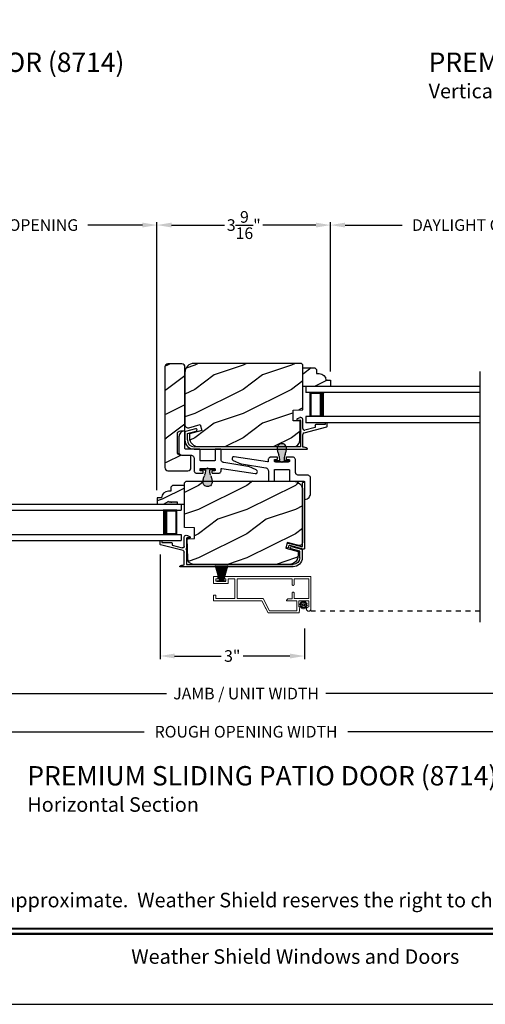
# Model space of a CAD drawing. Extents: x 0 to 68, y 0 to 44.
# Drawn here: x 11.3 to 20.9, y 0 to 20.3 of the extents above; entities that cross this region are included whole.
import ezdxf
from ezdxf.enums import TextEntityAlignment as Align

# ---------------------------------------------------------------- set-up
doc = ezdxf.new("R2010")
doc.units = 0
doc.header["$LTSCALE"] = 2
doc.header["$MEASUREMENT"] = 0
doc.header["$PDMODE"] = 3
doc.linetypes.add('HIDDEN', pattern=[0.075, 0.05, -0.025])
doc.layers.get('0').update_dxf_attribs({"linetype": 'CONTINUOUS'})
doc.layers.get('DEFPOINTS').update_dxf_attribs({"color": 3, "linetype": 'CONTINUOUS'})
doc.layers.add('Dim', color=7, linetype='CONTINUOUS')
doc.styles.add('Arial', font='arial.ttf')
doc.styles.get("Standard").update_dxf_attribs({"font": 'arial.ttf'})
doc.dimstyles.get("Standard").update_dxf_attribs({"dimtxt": 0.24, "dimasz": 0.3, "dimexe": 0.0625, "dimexo": 0.18, "dimgap": 0.09, "dimtad": 0, "dimdec": 4, "dimzin": 0, "dimdsep": 46, "dimlunit": 4, "dimtxsty": 'STANDARD', "dimcen": 0, "dimadec": 5, "dimazin": 0, "dimtfac": 1, "dimtdec": 4, "dimtofl": 0, "dimtmove": 0, "dimatfit": 3, "dimfxl": 1, "dimtolj": 1, "dimtzin": 0, "dimarcsym": 0})

# ---------------------------------------------------------------- blocks, each defined once
blk = doc.blocks.new('A$C01612702')
for p, q in [((-1.268, 0.479), (-1.27, 0.465)), ((-1.27, 0.465), (-1.266, 0.451)), ((-1.262, 0.492), (-1.268, 0.479)), ((-1.266, 0.451), (-1.258, 0.439)), ((-1.251, 0.501), (-1.262, 0.492)), ((-1.258, 0.439), (-1.246, 0.431)), ((-1.238, 0.507), (-1.251, 0.501)), ((-1.246, 0.431), (-1.09, 0.362)), ((-1.224, 0.507), (-1.238, 0.507)), ((-0.537, 0.398), (-1.224, 0.507)), ((-0.521, 0.409), (-0.522, 0.407)), ((-0.517, 0.464), (-0.521, 0.454)), ((-0.521, 0.454), (-0.521, 0.409)), ((-0.512, 0.473), (-0.517, 0.464)), ((-0.506, 0.48), (-0.512, 0.473)), ((-0.498, 0.487), (-0.506, 0.48)), ((-0.49, 0.493), (-0.498, 0.487)), ((-0.48, 0.497), (-0.49, 0.493)), ((-0.47, 0.499), (-0.48, 0.497)), ((-0.46, 0.5), (-0.47, 0.499)), ((-0.345, 0.5), (-0.46, 0.5)), ((-0.395, 0.438), (-0.394, 0.441)), ((-0.395, 0.435), (-0.395, 0.438)), ((-0.395, 0.415), (-0.395, 0.435)), ((-0.395, 0.412), (-0.395, 0.415)), ((-0.394, 0.409), (-0.395, 0.412)), ((-0.394, 0.441), (-0.392, 0.443)), ((-0.392, 0.407), (-0.394, 0.409)), ((-0.392, 0.443), (-0.391, 0.446)), ((-0.391, 0.446), (-0.388, 0.447)), ((-0.388, 0.447), (-0.386, 0.449)), ((-0.386, 0.449), (-0.383, 0.45)), ((-0.383, 0.45), (-0.38, 0.45)), ((-0.38, 0.45), (-0.345, 0.45)), ((-0.342, 0.5), (-0.345, 0.5)), ((-0.345, 0.45), (-0.342, 0.45)), ((-0.339, 0.499), (-0.342, 0.5)), ((-0.342, 0.45), (-0.339, 0.451)), ((-0.337, 0.497), (-0.339, 0.499)), ((-0.339, 0.451), (-0.337, 0.453)), ((-0.334, 0.496), (-0.337, 0.497)), ((-0.337, 0.453), (-0.334, 0.454)), ((-0.333, 0.493), (-0.334, 0.496)), ((-0.334, 0.454), (-0.333, 0.457)), ((-0.331, 0.491), (-0.333, 0.493)), ((-0.333, 0.457), (-0.331, 0.459)), ((-0.33, 0.488), (-0.331, 0.491)), ((-0.331, 0.459), (-0.33, 0.462)), ((-0.33, 0.485), (-0.33, 0.488)), ((-0.33, 0.465), (-0.33, 0.485)), ((-0.33, 0.462), (-0.33, 0.465)), ((-0.149, 0.491), (-0.15, 0.488)), ((-0.15, 0.488), (-0.15, 0.485)), ((-0.15, 0.485), (-0.15, 0.465)), ((-0.15, 0.465), (-0.15, 0.462)), ((-0.15, 0.462), (-0.149, 0.459)), ((-0.147, 0.493), (-0.149, 0.491)), ((-0.149, 0.459), (-0.147, 0.457)), ((-0.146, 0.496), (-0.147, 0.493)), ((-0.147, 0.457), (-0.146, 0.454)), ((-0.143, 0.497), (-0.146, 0.496)), ((-0.146, 0.454), (-0.143, 0.453)), ((-0.141, 0.499), (-0.143, 0.497)), ((-0.143, 0.453), (-0.141, 0.451)), ((-0.138, 0.5), (-0.141, 0.499)), ((-0.141, 0.451), (-0.138, 0.45)), ((-0.135, 0.5), (-0.138, 0.5)), ((-0.138, 0.45), (-0.135, 0.45)), ((-0.023, 0.5), (-0.135, 0.5)), ((-0.135, 0.45), (-0.1, 0.45)), ((-0.1, 0.45), (-0.097, 0.45)), ((-0.097, 0.45), (-0.094, 0.449)), ((-0.094, 0.449), (-0.092, 0.447)), ((-0.092, 0.447), (-0.089, 0.446)), ((-0.089, 0.446), (-0.088, 0.443)), ((-0.088, 0.443), (-0.086, 0.441)), ((-0.086, 0.409), (-0.088, 0.407)), ((-0.086, 0.441), (-0.085, 0.438)), ((-0.085, 0.412), (-0.086, 0.409)), ((-0.085, 0.438), (-0.085, 0.435)), ((-0.085, 0.435), (-0.085, 0.415)), ((-0.085, 0.415), (-0.085, 0.412)), ((-0.01, 0.499), (-0.023, 0.5)), ((0.001, 0.495), (-0.01, 0.499)), ((0.012, 0.489), (0.001, 0.495)), ((0.022, 0.482), (0.012, 0.489)), ((0.029, 0.472), (0.022, 0.482)), ((0.035, 0.461), (0.029, 0.472)), ((0.039, 0.45), (0.035, 0.461)), ((0.04, 0.437), (0.039, 0.45)), ((0.04, 0.187), (0.04, 0.437)), ((-1.09, 0.362), (-1.088, 0.361)), ((-1.088, 0.361), (-1.086, 0.36)), ((-1.086, 0.36), (-1.084, 0.359)), ((-1.084, 0.359), (-1.082, 0.359)), ((-1.082, 0.359), (-1.08, 0.358)), ((-1.08, 0.358), (-1.078, 0.358)), ((-1.078, 0.358), (-1.076, 0.357)), ((-1.076, 0.357), (-1.074, 0.357)), ((-1.074, 0.357), (-0.573, 0.277)), ((-0.573, 0.277), (-0.562, 0.275)), ((-0.562, 0.275), (-0.552, 0.27)), ((-0.552, 0.27), (-0.543, 0.264)), ((-0.543, 0.264), (-0.535, 0.256)), ((-0.535, 0.398), (-0.537, 0.398)), ((-0.532, 0.399), (-0.535, 0.398)), ((-0.535, 0.256), (-0.529, 0.247)), ((-0.529, 0.399), (-0.532, 0.399)), ((-0.527, 0.401), (-0.529, 0.399)), ((-0.529, 0.247), (-0.524, 0.237)), ((-0.525, 0.402), (-0.527, 0.401)), ((-0.523, 0.404), (-0.525, 0.402)), ((-0.524, 0.237), (-0.521, 0.227)), ((-0.522, 0.407), (-0.523, 0.404)), ((-0.521, 0.227), (-0.52, 0.216)), ((-0.52, 0.216), (-0.52, 0.015)), ((-0.395, 0.232), (-0.394, 0.235)), ((-0.395, 0.229), (-0.395, 0.232)), ((-0.395, 0.015), (-0.395, 0.229)), ((-0.394, 0.235), (-0.392, 0.237)), ((-0.391, 0.404), (-0.392, 0.407)), ((-0.392, 0.237), (-0.391, 0.239)), ((-0.388, 0.403), (-0.391, 0.404)), ((-0.391, 0.239), (-0.388, 0.241)), ((-0.386, 0.401), (-0.388, 0.403)), ((-0.388, 0.241), (-0.386, 0.243)), ((-0.383, 0.4), (-0.386, 0.401)), ((-0.386, 0.243), (-0.383, 0.244)), ((-0.38, 0.4), (-0.383, 0.4)), ((-0.383, 0.244), (-0.38, 0.244)), ((-0.255, 0.4), (-0.38, 0.4)), ((-0.38, 0.244), (-0.1, 0.244)), ((-0.24, 0.385), (-0.255, 0.4)), ((-0.225, 0.4), (-0.24, 0.385)), ((-0.1, 0.4), (-0.225, 0.4)), ((-0.097, 0.4), (-0.1, 0.4)), ((-0.1, 0.244), (-0.097, 0.244)), ((-0.094, 0.401), (-0.097, 0.4)), ((-0.097, 0.244), (-0.094, 0.243)), ((-0.092, 0.403), (-0.094, 0.401)), ((-0.094, 0.243), (-0.092, 0.241)), ((-0.089, 0.404), (-0.092, 0.403)), ((-0.092, 0.241), (-0.089, 0.239)), ((-0.088, 0.407), (-0.089, 0.404)), ((-0.089, 0.239), (-0.088, 0.237)), ((-0.088, 0.237), (-0.086, 0.235)), ((-0.086, 0.235), (-0.085, 0.232)), ((-0.085, 0.232), (-0.085, 0.229)), ((-0.085, 0.229), (-0.085, 0.015)), ((-0.52, 0.015), (-0.52, 0.012)), ((-0.52, 0.012), (-0.519, 0.009)), ((-0.519, 0.009), (-0.517, 0.007)), ((-0.517, 0.007), (-0.516, 0.004)), ((-0.516, 0.004), (-0.513, 0.003)), ((-0.513, 0.003), (-0.511, 0.001)), ((-0.511, 0.001), (-0.508, 0)), ((-0.508, 0), (-0.505, 0)), ((-0.505, 0), (-0.41, 0)), ((-0.07, 0), (0.212, 0)), ((0.041, 0.175), (0.04, 0.187)), ((0.045, 0.164), (0.041, 0.175)), ((0.051, 0.153), (0.045, 0.164)), ((0.058, 0.143), (0.051, 0.153)), ((0.068, 0.136), (0.058, 0.143)), ((0.079, 0.13), (0.068, 0.136)), ((0.09, 0.126), (0.079, 0.13)), ((0.102, 0.125), (0.09, 0.126)), ((0.29, 0.125), (0.102, 0.125)), ((0.212, 0), (0.215, 0)), ((0.302, 0.124), (0.29, 0.125)), ((0.314, 0.12), (0.302, 0.124)), ((0.325, 0.114), (0.314, 0.12)), ((0.334, 0.107), (0.325, 0.114)), ((0.342, 0.097), (0.334, 0.107)), ((0.348, 0.086), (0.342, 0.097)), ((0.351, 0.075), (0.348, 0.086)), ((0.352, 0.062), (0.351, 0.075)), ((0.352, -0.251), (0.352, 0.062)), ((0.215, 0), (0.218, -0.001)), ((0.218, -0.001), (0.221, -0.003)), ((0.221, -0.003), (0.223, -0.004)), ((0.223, -0.004), (0.225, -0.007)), ((0.225, -0.007), (0.226, -0.009)), ((0.226, -0.009), (0.227, -0.012)), ((0.227, -0.012), (0.227, -0.015)), ((0.227, -0.015), (0.227, -0.36)), ((0.227, -0.36), (0.228, -0.363)), ((0.228, -0.363), (0.229, -0.366)), ((0.229, -0.366), (0.23, -0.368)), ((0.23, -0.368), (0.232, -0.371)), ((0.232, -0.371), (0.234, -0.372)), ((0.234, -0.372), (0.237, -0.374)), ((0.237, -0.374), (0.24, -0.375)), ((0.24, -0.375), (0.242, -0.375)), ((0.242, -0.375), (0.265, -0.37)), ((0.265, -0.37), (0.286, -0.362)), ((0.286, -0.362), (0.305, -0.349)), ((0.305, -0.349), (0.321, -0.334)), ((0.321, -0.334), (0.334, -0.316)), ((0.334, -0.316), (0.344, -0.295)), ((0.344, -0.295), (0.35, -0.273)), ((0.35, -0.273), (0.352, -0.251))]:
    blk.add_line(p, q)
for centre, start, end in [((-0.41, 0.015), 269.9979, 0.0032), ((-0.07, 0.015), 179.9968, 270.0021)]:
    blk.add_arc(centre, 0.015, start, end)
blk = doc.blocks.new('A$C28EA0EDE')
at = {"color": 7, "linetype": 'Continuous'}
for p, q in [((0.317, 1.223), (0.318, 1.231)), ((0.317, -0.069), (0.317, 1.223)), ((0.318, 1.231), (0.323, 1.237)), ((0.323, 1.237), (0.329, 1.242)), ((0.329, 1.242), (0.337, 1.243)), ((0.337, 1.243), (0.344, 1.242)), ((0.344, 1.242), (0.351, 1.237)), ((0.351, 1.237), (0.355, 1.231)), ((0.355, 1.231), (0.357, 1.223)), ((0.357, 1.223), (0.357, -0.121)), ((-0.017, -0.091), (0, -0.031)), ((-0.017, -0.099), (-0.017, -0.091)), ((-0.015, -0.106), (-0.017, -0.099)), ((-0.009, -0.112), (-0.015, -0.106)), ((-0.002, -0.116), (-0.009, -0.112)), ((0.005, -0.116), (-0.002, -0.116)), ((0, -0.031), (0.001, -0.027)), ((0.001, -0.027), (0.003, -0.024)), ((0.003, -0.024), (0.006, -0.021)), ((0.013, -0.114), (0.005, -0.116)), ((0.006, -0.021), (0.009, -0.019)), ((0.009, -0.019), (0.012, -0.017)), ((0.012, -0.017), (0.016, -0.016)), ((0.019, -0.109), (0.013, -0.114)), ((0.016, -0.016), (0.02, -0.016)), ((0.022, -0.102), (0.019, -0.109)), ((0.02, -0.016), (0.024, -0.017)), ((0.028, -0.08), (0.022, -0.102)), ((0.024, -0.017), (0.291, -0.088)), ((0.029, -0.076), (0.028, -0.08)), ((0.031, -0.073), (0.029, -0.076)), ((0.034, -0.07), (0.031, -0.073)), ((0.037, -0.068), (0.034, -0.07)), ((0.041, -0.066), (0.037, -0.068)), ((0.045, -0.065), (0.041, -0.066)), ((0.049, -0.065), (0.045, -0.065)), ((0.052, -0.066), (0.049, -0.065)), ((0.331, -0.141), (0.052, -0.066)), ((0.291, -0.088), (0.296, -0.089)), ((0.296, -0.089), (0.301, -0.089)), ((0.301, -0.089), (0.305, -0.087)), ((0.305, -0.087), (0.309, -0.085)), ((0.309, -0.085), (0.312, -0.082)), ((0.312, -0.082), (0.315, -0.078)), ((0.315, -0.078), (0.316, -0.074)), ((0.316, -0.074), (0.317, -0.069)), ((0.336, -0.141), (0.331, -0.141)), ((0.341, -0.141), (0.336, -0.141)), ((0.345, -0.139), (0.341, -0.141)), ((0.349, -0.137), (0.345, -0.139)), ((0.352, -0.134), (0.349, -0.137)), ((0.355, -0.13), (0.352, -0.134)), ((0.356, -0.126), (0.355, -0.13)), ((0.357, -0.121), (0.356, -0.126))]:
    blk.add_line(p, q, dxfattribs=at)
blk = doc.blocks.new('A$C2308494B')
for p, q in [((2.373, 0.649), (2.318, 0.622)), ((0.219, 0.419), (0.012, 0.364)), ((2.323, 0.6), (2.378, 0.6)), ((2.388, 0.59), (2.388, 0.376)), ((2.438, 0.422), (2.438, 0.609)), ((2.461, 0.335), (2.93, 0.457)), ((2.688, 0.446), (2.478, 0.391)), ((2.688, 0.485), (2.688, 0.446)), ((2.898, 0.505), (2.707, 0.505)), ((2.898, 0.535), (2.898, 0.505)), ((2.928, 0.545), (2.907, 0.545)), ((2.937, 0.467), (2.937, 0.535)), ((0, 0.348), (0, 0.188)), ((0.05, 0.322), (0.231, 0.371)), ((0.05, 0.188), (0.05, 0.322)), ((2.388, 0.356), (2.388, 0.05)), ((2.438, 0.04), (2.438, 0.304)), ((2.388, 0.05), (0.188, 0.05)), ((0.188, 0), (2.523, 0))]:
    blk.add_line(p, q)
for centre, radius, start, end in [((2.323, 0.612), 0.012, 115.8934, 269.9987), ((2.393, 0.609), 0.045, 0.0002, 115.8941), ((0.225, 0.395), 0.025, 284.9882, 104.9867), ((2.378, 0.59), 0.01, 359.9982, 90.0018), ((2.469, 0.422), 0.032, 179.9995, 284.6136), ((2.707, 0.485), 0.02, 90.0001, 180.0024), ((2.907, 0.535), 0.01, 89.9953, 180.003), ((2.928, 0.535), 0.01, 359.997, 89.998), ((2.922, 0.471), 0.016, 299.8418, 344.7756), ((0.016, 0.348), 0.016, 105.0002, 179.9878), ((2.388, 0.366), 0.01, 269.9992, 90.0008), ((2.469, 0.304), 0.032, 104.6104, 180.0007), ((0.188, 0.188), 0.188, 179.9999, 270.0003), ((0.188, 0.188), 0.138, 180.001, 269.9995), ((2.429, -0.166), 0.206, 61.5118, 87.6518), ((2.523, 0.008), 0.008, 269.9966, 61.5167)]:
    blk.add_arc(centre, radius, start, end)
blk = doc.blocks.new('*D65')
at = {"layer": 'DEFPOINTS', "color": 0, "transparency": 16777216}
for p in [(14.206, 9.471), (17.191, 7.94), (17.191, 7.195)]:
    blk.add_point(p, dxfattribs=at)
at = {"layer": 'Dim', "color": 0, "lineweight": -2, "transparency": 16777216}
for p, q in [((14.206, 9.291), (14.206, 7.133)), ((17.191, 7.76), (17.191, 7.133)), ((14.506, 7.195), (15.47, 7.195)), ((16.891, 7.195), (15.926, 7.195))]:
    blk.add_line(p, q, dxfattribs=at)
at = {"layer": 'Dim', "color": 0, "transparency": 16777216}
for points in [[(14.506, 7.245), (14.506, 7.145), (14.206, 7.195)], [(16.891, 7.245), (16.891, 7.145), (17.191, 7.195)]]:
    blk.add_solid(points, dxfattribs=at)
at = {"layer": 'Dim', "color": 0, "transparency": 16777216, "insert": (15.698, 7.195), "char_height": 0.24, "attachment_point": 5}
blk.add_mtext('\\A1;3"', dxfattribs=at)
blk = doc.blocks.new('*D66')
at = {"layer": 'DEFPOINTS', "color": 0, "transparency": 16777216}
for p in [(7.842, 16.097), (14.143, 16.097), (14.143, 10.443)]:
    blk.add_point(p, dxfattribs=at)
at = {"layer": 'Dim', "color": 0, "lineweight": -2, "transparency": 16777216}
for p, q in [((7.842, 16.277), (7.842, 16.159)), ((8.142, 16.097), (9.268, 16.097)), ((13.843, 16.097), (12.717, 16.097)), ((14.143, 10.623), (14.143, 16.159))]:
    blk.add_line(p, q, dxfattribs=at)
at = {"layer": 'Dim', "color": 0, "transparency": 16777216}
for points in [[(8.142, 16.147), (8.142, 16.047), (7.842, 16.097)], [(13.843, 16.147), (13.843, 16.047), (14.143, 16.097)]]:
    blk.add_solid(points, dxfattribs=at)
at = {"layer": 'Dim', "color": 0, "transparency": 16777216, "insert": (10.993, 16.097), "char_height": 0.24, "attachment_point": 5}
blk.add_mtext('\\A1;DAYLIGHT OPENING', dxfattribs=at)
blk = doc.blocks.new('*D68')
at = {"layer": 'DEFPOINTS', "color": 0, "transparency": 16777216}
for p in [(14.143, 16.097), (17.728, 12.894), (14.143, 10.443)]:
    blk.add_point(p, dxfattribs=at)
at = {"layer": 'Dim', "color": 0, "lineweight": -2, "transparency": 16777216}
for p, q in [((14.143, 10.623), (14.143, 16.159)), ((14.443, 16.097), (15.539, 16.097)), ((17.428, 16.097), (16.332, 16.097)), ((17.728, 13.074), (17.728, 16.159))]:
    blk.add_line(p, q, dxfattribs=at)
at = {"layer": 'Dim', "color": 0, "transparency": 16777216}
for points in [[(14.443, 16.147), (14.443, 16.047), (14.143, 16.097)], [(17.428, 16.147), (17.428, 16.047), (17.728, 16.097)]]:
    blk.add_solid(points, dxfattribs=at)
at = {"layer": 'Dim', "color": 0, "transparency": 16777216, "insert": (15.936, 16.097), "char_height": 0.24, "attachment_point": 5}
blk.add_mtext('\\A1;3{\\H1x;\\S9/16;}"', dxfattribs=at)
blk = doc.blocks.new('*D69')
at = {"layer": 'DEFPOINTS', "color": 0, "transparency": 16777216}
for p in [(3.717, 8.201), (28.251, 8.201), (28.251, 6.419)]:
    blk.add_point(p, dxfattribs=at)
at = {"layer": 'Dim', "color": 0, "lineweight": -2, "transparency": 16777216}
for p, q in [((3.717, 8.021), (3.717, 6.357)), ((28.251, 8.021), (28.251, 6.357)), ((4.017, 6.419), (14.338, 6.419)), ((27.951, 6.419), (17.63, 6.419))]:
    blk.add_line(p, q, dxfattribs=at)
at = {"layer": 'Dim', "color": 0, "transparency": 16777216}
for points in [[(4.017, 6.469), (4.017, 6.369), (3.717, 6.419)], [(27.951, 6.469), (27.951, 6.369), (28.251, 6.419)]]:
    blk.add_solid(points, dxfattribs=at)
at = {"layer": 'Dim', "color": 0, "transparency": 16777216, "insert": (15.984, 6.419), "char_height": 0.24, "attachment_point": 5}
blk.add_mtext('\\A1;JAMB / UNIT WIDTH', dxfattribs=at)
blk = doc.blocks.new('*D70')
at = {"layer": 'DEFPOINTS', "color": 0, "transparency": 16777216}
for p in [(3.342, 8.201), (28.626, 8.201), (28.626, 5.631)]:
    blk.add_point(p, dxfattribs=at)
at = {"layer": 'Dim', "color": 0, "lineweight": -2, "transparency": 16777216}
for p, q in [((3.342, 8.021), (3.342, 5.568)), ((28.626, 8.021), (28.626, 5.568)), ((3.642, 5.631), (13.881, 5.631)), ((28.326, 5.631), (18.087, 5.631))]:
    blk.add_line(p, q, dxfattribs=at)
at = {"layer": 'Dim', "color": 0, "transparency": 16777216}
for points in [[(3.642, 5.681), (3.642, 5.581), (3.342, 5.631)], [(28.326, 5.681), (28.326, 5.581), (28.626, 5.631)]]:
    blk.add_solid(points, dxfattribs=at)
at = {"layer": 'Dim', "color": 0, "transparency": 16777216, "insert": (15.984, 5.631), "char_height": 0.24, "attachment_point": 5}
blk.add_mtext('\\A1;ROUGH OPENING WIDTH', dxfattribs=at)
blk = doc.blocks.new('*D103')
at = {"layer": 'DEFPOINTS', "color": 0, "transparency": 16777216}
for p in [(24.138, 16.097), (24.138, 15.239), (17.728, 12.894)]:
    blk.add_point(p, dxfattribs=at)
at = {"layer": 'Dim', "color": 0, "lineweight": -2, "transparency": 16777216}
for p, q in [((17.728, 13.074), (17.728, 16.159)), ((18.028, 16.097), (19.209, 16.097)), ((23.838, 16.097), (22.658, 16.097)), ((24.138, 15.419), (24.138, 16.159))]:
    blk.add_line(p, q, dxfattribs=at)
at = {"layer": 'Dim', "color": 0, "transparency": 16777216}
for points in [[(18.028, 16.147), (18.028, 16.047), (17.728, 16.097)], [(23.838, 16.147), (23.838, 16.047), (24.138, 16.097)]]:
    blk.add_solid(points, dxfattribs=at)
at = {"layer": 'Dim', "color": 0, "transparency": 16777216, "insert": (20.933, 16.097), "char_height": 0.24, "attachment_point": 5}
blk.add_mtext('\\A1;DAYLIGHT OPENING', dxfattribs=at)
blk = doc.blocks.new('A$C0BE84E43')
for p, q in [((0, 0.75), (0, 0.625)), ((3.599, 0.75), (0, 0.75)), ((3.599, 0.625), (0, 0.625)), ((0.089, 0.125), (0.089, 0.625)), ((0.089, 0.625), (0.089, 0.625)), ((0.089, 0.625), (0.375, 0.625)), ((0, 0.125), (0, 0)), ((3.599, 0.125), (0, 0.125)), ((3.599, 0), (0, 0)), ((0.375, 0.125), (0.089, 0.125))]:
    blk.add_line(p, q)
for points, const_width in [([(0.089, 0.61), (0.33, 0.61)], 0.03), ([(0.104, 0.14), (0.104, 0.61)], 0.03), ([(0.33, 0.125), (0.33, 0.625)], 0.09), ([(0.089, 0.14), (0.33, 0.14)], 0.03)]:
    blk.add_lwpolyline(points, dxfattribs=dict(const_width=const_width))
blk = doc.blocks.new('A$C424F6AC2')
h = blk.add_hatch(color=256)
h.dxf.hatch_style = 1
h.paths.add_polyline_path([(1.468, 0.819, 0.136599), (1.45, 0.869, 0.138688), (1.407, 0.901, 0.095696), (1.371, 0.907, 0.086219), (1.338, 0.901, 0.138688), (1.296, 0.869, 0.136599), (1.277, 0.819, 0.074289), (1.286, 0.747, 0.023531), (1.307, 0.681, -0.032623), (1.326, 0.617, -0.067492), (1.33, 0.56), (1.238, 0.56), (1.238, 0.532), (1.508, 0.532), (1.508, 0.56), (1.416, 0.56, -0.067492), (1.42, 0.617, -0.032623), (1.438, 0.681, 0.023531), (1.46, 0.747, 0.074289)])
for p, q in [((1.238, 0.532), (1.238, 0.56)), ((1.238, 0.56), (1.33, 0.56)), ((1.238, 0.532), (1.508, 0.532)), ((1.508, 0.56), (1.416, 0.56)), ((1.508, 0.532), (1.508, 0.56))]:
    blk.add_line(p, q)
for centre, radius, start, end in [((1.376, 0.811), 0.099, 144.1711, 175.2847), ((1.521, 0.81), 0.244, 178.011, 195.0055), ((1.374, 0.81), 0.0977, 111.3789, 142.9623), ((1.372, 0.81), 0.097, 88.7073, 110.5725), ((1.373, 0.81), 0.097, 69.4275, 91.2927), ((1.372, 0.81), 0.0977, 37.0377, 68.6211), ((1.369, 0.811), 0.099, 4.7153, 35.8289), ((1.224, 0.81), 0.244, 344.9945, 1.989), ((2.002, 0.943), 0.743, 195.2435, 200.6355), ((0.829, 0.508), 0.508, 12.395, 19.8689), ((1.117, 0.573), 0.213, 356.4433, 11.8878), ((1.629, 0.573), 0.213, 168.1122, 183.5567), ((1.916, 0.508), 0.508, 160.1311, 167.605), ((0.743, 0.943), 0.743, 339.3645, 344.7565)]:
    blk.add_arc(centre, radius, start, end)
blk = doc.blocks.new('A$C3021140C')
at = {"linetype": 'Continuous'}
for p, q in [((-0.124, 0.317), (-0.034, 0.004)), ((-0.031, 0.004), (-0.12, 0.317)), ((-0.092, 0.317), (-0.028, 0.004)), ((-0.025, 0.004), (-0.088, 0.317)), ((-0.06, 0.317), (-0.021, 0.004)), ((-0.018, 0.004), (-0.057, 0.317)), ((-0.031, 0.317), (-0.01, 0.004)), ((-0.007, 0.004), (-0.028, 0.317)), ((-0.013, 0.317), (-0.007, 0.004)), ((-0.004, 0.004), (-0.01, 0.317)), ((-0.003, 0.317), (0.001, 0.004)), ((0.002, 0.004), (-0.002, 0.317)), ((0.008, 0.317), (0.005, 0.004)), ((0.006, 0.004), (0.009, 0.317)), ((0.018, 0.317), (0.012, 0.004)), ((0.015, 0.004), (0.021, 0.317)), ((0.035, 0.317), (0.015, 0.004)), ((0.018, 0.004), (0.038, 0.317)), ((0.065, 0.317), (0.026, 0.004)), ((0.029, 0.004), (0.068, 0.317)), ((0.096, 0.317), (0.033, 0.004)), ((0.036, 0.004), (0.099, 0.317)), ((0.128, 0.317), (0.039, 0.004)), ((0.042, 0.004), (0.131, 0.317)), ((-0.034, 0.004), (-0.095, 0.004)), ((-0.095, 0.004), (-0.095, 0)), ((-0.095, 0), (0.095, 0)), ((-0.028, 0.004), (-0.031, 0.004)), ((-0.021, 0.004), (-0.025, 0.004)), ((-0.01, 0.004), (-0.018, 0.004)), ((-0.007, 0.004), (-0.007, 0.004)), ((0.001, 0.004), (-0.004, 0.004)), ((0.005, 0.004), (0.002, 0.004)), ((0.012, 0.004), (0.006, 0.004)), ((0.015, 0.004), (0.015, 0.004)), ((0.026, 0.004), (0.018, 0.004)), ((0.033, 0.004), (0.029, 0.004)), ((0.039, 0.004), (0.036, 0.004)), ((0.095, 0.004), (0.042, 0.004)), ((0.095, 0), (0.095, 0.004))]:
    blk.add_line(p, q, dxfattribs=at)
blk = doc.blocks.new('SCREEN SPLINE')
at = {"color": 7, "linetype": 'Continuous'}
for p, q in [((-0.133, 0.001), (-0.153, 0.007)), ((-0.151, 0.018), (-0.131, 0.019)), ((-0.127, 0.028), (-0.141, 0.043)), ((-0.135, 0.052), (-0.116, 0.042)), ((-0.108, 0.048), (-0.113, 0.068)), ((-0.103, 0.073), (-0.092, 0.055)), ((-0.082, 0.057), (-0.076, 0.076)), ((-0.065, 0.075), (-0.064, 0.054)), ((-0.055, 0.051), (-0.04, 0.065)), ((-0.031, 0.058), (-0.041, 0.04)), ((-0.034, 0.032), (-0.015, 0.037)), ((-0.01, 0.026), (-0.028, 0.015)), ((-0.026, 0.005), (-0.007, -0.001)), ((-0.149, -0.02), (-0.132, -0.009)), ((-0.125, -0.026), (-0.145, -0.03)), ((-0.128, -0.052), (-0.119, -0.034)), ((-0.105, -0.044), (-0.119, -0.058)), ((-0.094, -0.069), (-0.095, -0.048)), ((-0.078, -0.051), (-0.083, -0.07)), ((-0.057, -0.066), (-0.068, -0.049)), ((-0.051, -0.042), (-0.046, -0.062)), ((-0.025, -0.045), (-0.043, -0.036)), ((-0.032, -0.022), (-0.018, -0.037)), ((-0.008, -0.012), (-0.028, -0.012))]:
    blk.add_line(p, q, dxfattribs=at)
blk.add_circle((-0.08, 0.003), 0.022, dxfattribs=at)
for centre, start, end in [((-0.151, 0.012), 92.4087, 253.6313), ((-0.137, 0.047), 62.406, 223.6358), ((-0.135, -0.004), 302.394, 73.6465), ((-0.131, 0.024), 272.4076, 43.629), ((-0.114, 0.047), 242.4057, 13.6314), ((-0.108, 0.069), 32.4078, 193.63), ((-0.087, 0.058), 212.404, 343.6336), ((-0.071, 0.075), 2.4089, 163.6311), ((-0.059, 0.055), 182.4078, 313.632), ((-0.036, 0.037), 152.4048, 283.6341), ((-0.036, 0.06), 332.4166, 133.6272), ((-0.025, 0.011), 122.394, 253.6465), ((-0.013, 0.031), 302.4195, 103.6182), ((-0.146, -0.025), 122.4195, 283.6182), ((-0.123, -0.054), 152.4167, 313.6275), ((-0.124, -0.031), 332.4048, 103.6341), ((-0.101, -0.048), 2.4078, 133.632), ((-0.089, -0.068), 182.4094, 343.6312), ((-0.072, -0.052), 32.4094, 163.6283), ((-0.052, -0.063), 212.4078, 13.63), ((-0.046, -0.041), 62.407, 193.6301), ((-0.028, -0.018), 92.4076, 223.629), ((-0.022, -0.04), 242.406, 43.6358), ((-0.008, -0.006), 272.4082, 73.6318)]:
    blk.add_arc(centre, 0.00563, start, end, dxfattribs=at)
blk = doc.blocks.new('A$C062312FE')
at = {"linetype": 'Continuous', "lineweight": 0}
for p, q in [((0, 0.61), (0, 0.75)), ((0, 0.75), (0.087, 0.75)), ((0.087, 0.705), (0.045, 0.705)), ((0.045, 0.705), (0.045, 0.655)), ((0.045, 0.655), (0.255, 0.655)), ((0.087, 0.75), (0.087, 0.705)), ((0.213, 0.705), (0.213, 0.75)), ((0.213, 0.75), (2.011, 0.75)), ((0.255, 0.705), (0.213, 0.705)), ((0.255, 0.655), (0.255, 0.705)), ((0.441, 0.705), (0.3, 0.705)), ((0.3, 0.705), (0.3, 0.61)), ((0.441, 0.295), (0.441, 0.705)), ((0.486, 0.295), (0.486, 0.705)), ((0.486, 0.705), (1.625, 0.705)), ((1.624, 0.589), (1.624, 0.705)), ((1.625, 0.705), (1.625, 0.589)), ((1.665, 0.589), (1.665, 0.705)), ((1.665, 0.705), (1.966, 0.705)), ((1.966, 0.705), (1.966, 0.295)), ((2.011, 0.75), (2.011, 0.081)), ((0.3, 0.61), (0, 0.61)), ((1.624, 0.586), (1.624, 0.589)), ((1.625, 0.583), (1.624, 0.586)), ((1.624, 0.415), (1.625, 0.418)), ((1.624, 0.411), (1.624, 0.415)), ((1.624, 0.291), (1.624, 0.411)), ((1.625, 0.589), (1.625, 0.585)), ((1.625, 0.585), (1.626, 0.582)), ((1.627, 0.579), (1.625, 0.583)), ((1.625, 0.418), (1.627, 0.422)), ((1.626, 0.418), (1.625, 0.415)), ((1.625, 0.415), (1.625, 0.411)), ((1.625, 0.411), (1.625, 0.291)), ((1.626, 0.582), (1.628, 0.578)), ((1.628, 0.422), (1.626, 0.418)), ((1.628, 0.577), (1.627, 0.579)), ((1.627, 0.422), (1.63, 0.424)), ((1.628, 0.578), (1.63, 0.576)), ((1.631, 0.574), (1.628, 0.577)), ((1.63, 0.424), (1.628, 0.422)), ((1.63, 0.576), (1.633, 0.573)), ((1.633, 0.427), (1.63, 0.424)), ((1.63, 0.424), (1.632, 0.427)), ((1.633, 0.573), (1.631, 0.574)), ((1.632, 0.427), (1.636, 0.429)), ((1.633, 0.573), (1.637, 0.571)), ((1.637, 0.571), (1.633, 0.573)), ((1.637, 0.429), (1.633, 0.427)), ((1.636, 0.429), (1.639, 0.43)), ((1.637, 0.571), (1.64, 0.57)), ((1.64, 0.57), (1.637, 0.571)), ((1.64, 0.43), (1.637, 0.429)), ((1.639, 0.43), (1.643, 0.43)), ((1.64, 0.57), (1.644, 0.57)), ((1.643, 0.57), (1.64, 0.57)), ((1.644, 0.43), (1.64, 0.43)), ((1.644, 0.57), (1.643, 0.57)), ((1.643, 0.43), (1.644, 0.43)), ((1.644, 0.57), (1.646, 0.57)), ((1.646, 0.43), (1.644, 0.43)), ((1.646, 0.57), (1.65, 0.57)), ((1.65, 0.43), (1.646, 0.43)), ((1.65, 0.57), (1.653, 0.571)), ((1.653, 0.429), (1.65, 0.43)), ((1.653, 0.571), (1.656, 0.573)), ((1.656, 0.427), (1.653, 0.429)), ((1.656, 0.573), (1.659, 0.576)), ((1.659, 0.424), (1.656, 0.427)), ((1.659, 0.576), (1.662, 0.578)), ((1.662, 0.422), (1.659, 0.424)), ((1.662, 0.578), (1.663, 0.582)), ((1.663, 0.418), (1.662, 0.422)), ((1.663, 0.582), (1.665, 0.585)), ((1.665, 0.415), (1.663, 0.418)), ((1.665, 0.585), (1.665, 0.589)), ((1.665, 0.411), (1.665, 0.415)), ((1.665, 0.295), (1.665, 0.411)), ((0.001, 0.365), (0, 0.365)), ((0, 0.365), (0, 0.25)), ((0, 0.25), (0.001, 0.25)), ((0.001, 0.25), (0.001, 0.365)), ((0.001, 0.365), (0.046, 0.365)), ((1.001, 0.25), (0.001, 0.25)), ((0.046, 0.365), (0.046, 0.295)), ((0.046, 0.295), (0.441, 0.295)), ((1.028, 0.295), (0.486, 0.295)), ((1, 0.25), (1.086, 0.081)), ((1.128, 0), (1.001, 0.25)), ((1.156, 0.045), (1.028, 0.295)), ((1.51, 0.252), (1.511, 0.258)), ((1.51, 0.25), (1.51, 0.252)), ((1.511, 0.25), (1.51, 0.25)), ((1.511, 0.258), (1.512, 0.265)), ((1.512, 0.259), (1.511, 0.252)), ((1.511, 0.252), (1.511, 0.25)), ((1.511, 0.25), (1.721, 0.25)), ((1.512, 0.265), (1.515, 0.271)), ((1.514, 0.267), (1.512, 0.259)), ((1.517, 0.273), (1.514, 0.267)), ((1.515, 0.271), (1.519, 0.277)), ((1.522, 0.279), (1.517, 0.273)), ((1.519, 0.277), (1.524, 0.281)), ((1.528, 0.284), (1.522, 0.279)), ((1.524, 0.281), (1.529, 0.285)), ((1.535, 0.288), (1.528, 0.284)), ((1.529, 0.285), (1.536, 0.288)), ((1.542, 0.29), (1.535, 0.288)), ((1.536, 0.288), (1.542, 0.29)), ((1.55, 0.291), (1.542, 0.29)), ((1.542, 0.29), (1.549, 0.291)), ((1.549, 0.291), (1.55, 0.291)), ((1.625, 0.291), (1.55, 0.291)), ((1.966, 0.295), (1.665, 0.295)), ((1.72, 0.081), (1.72, 0.25)), ((1.721, 0.25), (1.721, 0.045)), ((1.766, 0.25), (1.766, 0.125)), ((1.966, 0.25), (1.766, 0.25)), ((1.966, 0.125), (1.966, 0.25)), ((1.772, 0), (1.128, 0)), ((1.721, 0.045), (1.156, 0.045)), ((1.72, 0.045), (1.72, 0.079)), ((1.766, 0.125), (1.781, 0.125)), ((1.781, 0.125), (1.772, 0)), ((1.92, 0.079), (1.92, 0.077)), ((1.92, 0.077), (1.921, 0.069)), ((1.921, 0.08), (1.924, 0.097)), ((1.924, 0.062), (1.921, 0.08)), ((1.921, 0.069), (1.924, 0.062)), ((1.924, 0.097), (1.934, 0.112)), ((1.924, 0.062), (1.928, 0.055)), ((1.934, 0.048), (1.924, 0.062)), ((1.928, 0.055), (1.933, 0.048)), ((1.933, 0.048), (1.939, 0.043)), ((1.934, 0.112), (1.949, 0.121)), ((1.949, 0.038), (1.934, 0.048)), ((1.939, 0.043), (1.946, 0.039)), ((1.946, 0.039), (1.954, 0.036)), ((1.949, 0.121), (1.966, 0.125)), ((1.966, 0.035), (1.949, 0.038)), ((1.984, 0.039), (1.966, 0.035)), ((1.998, 0.049), (1.984, 0.039)), ((2.008, 0.063), (1.998, 0.049)), ((2.011, 0.081), (2.008, 0.063))]:
    blk.add_line(p, q, dxfattribs=at)
at = {"lineweight": 0}
blk.add_blockref('SCREEN SPLINE', (1.941, 0.163), dxfattribs=at)

msp = doc.modelspace()

# ---------------------------------------------------------------- hatches: boundary and pattern name
h = msp.add_hatch()
h.set_pattern_fill('WOOD2', color=256, style=0, pattern_type=2)
h.set_pattern_definition([(216.8699, (1013.73273, 19.99015), (2.999999918, 2.000000123), [0.5, -4.5]), (206.5651, (1014.33273, 19.69015), (-0.99999916, -1.0000013), [1.118034, -1.118034]), (198.4349, (1014.33273, 19.19015), (-2.00000043, -0.9999984), [0.632456, -2.529822])])
h.paths.add_polyline_path([(14.72053, 13.16746, 0.41421356), (14.65753, 13.23046), (14.36753, 13.23046, 0.41421356), (14.30453, 13.16746), (14.30453, 11.08646, 0.41421356), (14.36753, 11.02346), (14.78253, 11.02346, 0.41421356), (14.84553, 11.08646), (14.84553, 11.33646), (14.62533, 11.34415, -0.40402623), (14.56453, 11.40711), (14.56453, 11.78518, -0.40402623), (14.62533, 11.84814), (14.72053, 11.85146)])
h = msp.add_hatch()
h.set_pattern_fill('WOOD2', color=256, pattern_type=2)
h.set_pattern_definition([(216.8699, (0.32006, 45.00001), (2.9999999, 2.0000001), [0.5, -4.5]), (206.5651, (0.92006, 44.7), (-0.999999, -1.0000013), [1.118034, -1.118034]), (198.4349, (0.92006, 44.2), (-2.0000004, -0.9999984), [0.632456, -2.529822])])
edge = h.paths.add_edge_path()
edge.add_line((14.81153, 11.78457), (14.81153, 11.7071))
edge.add_arc((14.99928, 11.70735), 0.18775, 180.076449, 270.076449)
edge.add_line((14.99953, 11.5196), (16.96737, 11.5196))
edge.add_arc((16.96737, 11.6446), 0.125, 269.999974, 358.499998)
edge.add_line((17.09233, 11.64133), (17.10304, 12.05034))
edge.add_line((17.10304, 12.05034), (16.95493, 12.05551))
edge.add_line((16.95493, 12.05551), (16.95493, 12.27331))
edge.add_line((16.95493, 12.27331), (17.15803, 12.2804))
edge.add_line((17.15803, 12.2804), (17.15803, 13.2064))
edge.add_line((17.15803, 13.2064), (17.12603, 13.2384))
edge.add_line((17.12603, 13.2384), (14.90803, 13.2384))
edge.add_arc((14.90803, 13.0509), 0.1875, 90.000143, 179.999498)
edge.add_line((14.72053, 13.0509), (14.72053, 11.9717))
edge.add_arc((14.78328, 11.97138), 0.06275, 179.702331, 284.702318)
edge.add_line((14.79921, 11.91068), (15.03718, 11.97445))
edge.add_line((15.03718, 11.97445), (15.06953, 11.85371))
edge.add_line((15.06953, 11.85371), (14.81153, 11.78457))
h = msp.add_hatch()
h.set_pattern_fill('WOOD2', color=256, scale=0.75, pattern_type=2)
h.set_pattern_definition([(216.8699, (0.22006, 44.75001), (2.24999994, 1.5000001), [0.375, -3.375]), (206.5651, (0.67006, 44.525), (-0.7499994, -0.750001), [0.838526, -0.838526]), (198.4349, (0.67006, 44.15), (-1.5000003, -0.7499988), [0.474342, -1.897366])])
edge = h.paths.add_edge_path()
edge.add_line((17.63394, 12.89413), (17.72803, 12.89413))
edge.add_line((17.72803, 12.89413), (17.72803, 12.76413))
edge.add_line((17.72803, 12.76413), (17.15803, 12.76413))
edge.add_line((17.15803, 12.76413), (17.15803, 13.14663))
edge.add_line((17.15803, 13.14663), (17.4072, 13.14663))
edge.add_line((17.4072, 13.14663), (17.4392, 13.11463))
edge.add_line((17.4392, 13.11463), (17.4392, 13.02908))
edge.add_line((17.4392, 13.02908), (17.49403, 13.02908))
edge.add_arc((17.49403, 12.88908), 0.14, 2.070113, 90, ccw=False)
h = msp.add_hatch()
h.set_pattern_fill('WOOD2', color=256, pattern_type=2)
h.set_pattern_definition([(216.8699, (0.4, 45.01813), (2.9999999, 2.0000001), [0.5, -4.5]), (206.5651, (1, 44.71813), (-0.999999, -1.0000013), [1.118034, -1.118034]), (198.4349, (1, 44.21813), (-2.0000004, -0.9999984), [0.632456, -2.529822])])
edge = h.paths.add_edge_path()
edge.add_line((17.05983, 9.35181), (17.05983, 9.27434))
edge.add_arc((16.87208, 9.27459), 0.18775, 269.923551, 359.923551, ccw=False)
edge.add_line((16.87183, 9.08684), (14.90399, 9.08684))
edge.add_arc((14.90399, 9.21184), 0.125, 181.500002, 270.000026, ccw=False)
edge.add_line((14.77904, 9.20856), (14.76833, 9.61757))
edge.add_line((14.76833, 9.61757), (14.91643, 9.62274))
edge.add_line((14.91643, 9.62274), (14.91643, 9.84054))
edge.add_line((14.91643, 9.84054), (14.71333, 9.84764))
edge.add_line((14.71333, 9.84764), (14.71333, 10.77364))
edge.add_line((14.71333, 10.77364), (14.74533, 10.80564))
edge.add_line((14.74533, 10.80564), (16.96333, 10.80564))
edge.add_arc((16.96333, 10.61813), 0.1875, 0.000502, 89.999857, ccw=False)
edge.add_line((17.15083, 10.61814), (17.15083, 9.53894))
edge.add_arc((17.08808, 9.53861), 0.06275, -104.702318, 0.297669, ccw=False)
edge.add_line((17.07216, 9.47791), (16.83419, 9.54168))
edge.add_line((16.83419, 9.54168), (16.80184, 9.42094))
edge.add_line((16.80184, 9.42094), (17.05983, 9.35181))
h = msp.add_hatch()
h.set_pattern_fill('WOOD2', color=256, scale=0.75, pattern_type=2)
h.set_pattern_definition([(216.8699, (0.3, 44.7827), (2.24999994, 1.5000001), [0.375, -3.375]), (206.5651, (0.75, 44.5577), (-0.7499994, -0.750001), [0.838526, -0.838526]), (198.4349, (0.75, 44.1827), (-1.5000003, -0.7499988), [0.474342, -1.897366])])
edge = h.paths.add_edge_path()
edge.add_line((14.23743, 10.46182), (14.14333, 10.46182))
edge.add_line((14.14333, 10.46182), (14.14333, 10.33182))
edge.add_line((14.14333, 10.33182), (14.71333, 10.33182))
edge.add_line((14.71333, 10.33182), (14.71333, 10.71432))
edge.add_line((14.71333, 10.71432), (14.46416, 10.71432))
edge.add_line((14.46416, 10.71432), (14.43216, 10.68232))
edge.add_line((14.43216, 10.68232), (14.43216, 10.59676))
edge.add_line((14.43216, 10.59676), (14.37733, 10.59676))
edge.add_arc((14.37733, 10.45676), 0.14, 90, 177.929887)
msp.add_hatch(color=256).paths.add_polyline_path([(14.55733, 10.37894), (14.55733, 10.33182), (14.27601, 10.33182), (14.38533, 10.39494), (14.43233, 10.39494), (14.43233, 10.37894)])

# ---------------------------------------------------------------- linework, layer by layer
for p, q in [((20.81906, 7.89258), (20.81906, 13.06996)), ((14.27601, 10.33182), (14.38533, 10.39494)), ((14.27601, 10.33182), (14.38533, 10.39494)), ((14.38533, 10.37682), (14.43233, 10.37682)), ((14.38533, 10.37682), (14.43233, 10.37682)), ((14.43233, 10.37894), (14.55733, 10.37894)), ((14.43233, 10.37894), (14.55733, 10.37894)), ((14.43233, 10.37682), (14.43233, 10.36082)), ((14.43233, 10.37682), (14.43233, 10.36082)), ((14.55733, 10.37894), (14.55733, 10.33182)), ((14.55733, 10.37894), (14.55733, 10.33182))]:
    msp.add_line(p, q)
at = {"linetype": 'HIDDEN'}
msp.add_line((20.81906, 8.11941), (17.27741, 8.11941), dxfattribs=at)
msp.add_lwpolyline([(0.00001, 44.00001), (0.00001, 0), (34.00001, 0), (34.00001, 44.00001)], close=True)
for points in [[(14.56453, 11.40711), (14.56453, 11.78518, -0.40402623), (14.62533, 11.84814), (14.72053, 11.85146), (14.72053, 13.16746, 0.41421356), (14.65753, 13.23046), (14.36753, 13.23046, 0.41421356), (14.30453, 13.16746), (14.30453, 11.08646, 0.41421356), (14.36753, 11.02346), (14.78253, 11.02346, 0.41421356), (14.84553, 11.08646), (14.84553, 11.33646), (14.62533, 11.34415, -0.40402623)], [(17.63394, 12.89413), (17.72803, 12.89413), (17.72803, 12.76413), (17.15803, 12.76413), (17.15803, 13.14663), (17.4072, 13.14663), (17.4392, 13.11463), (17.4392, 13.02908), (17.49403, 13.02908, -0.40367041)], [(14.23743, 10.46182), (14.14333, 10.46182), (14.14333, 10.33182), (14.71333, 10.33182), (14.71333, 10.71432), (14.46416, 10.71432), (14.43216, 10.68232), (14.43216, 10.59676), (14.37733, 10.59676, 0.40367041)]]:
    msp.add_lwpolyline(points, format="xyb", close=True)
for points in [[(14.81153, 11.78457), (14.81153, 11.7071, 0.41421356), (14.99953, 11.5196), (16.96737, 11.5196, 0.40656638), (17.09233, 11.64133), (17.10304, 12.05034), (16.95493, 12.05551), (16.95493, 12.27331), (17.15803, 12.2804), (17.15803, 13.2064), (17.12603, 13.2384), (14.90803, 13.2384, 0.41421026), (14.72053, 13.0509), (14.72053, 11.9717, 0.49314536), (14.79921, 11.91068), (15.03718, 11.97445), (15.06953, 11.85371), (14.81153, 11.78457)], [(17.05983, 9.35181), (17.05983, 9.27434, -0.41421356), (16.87183, 9.08684), (14.90399, 9.08684, -0.40656638), (14.77904, 9.20856), (14.76833, 9.61757), (14.91643, 9.62274), (14.91643, 9.84054), (14.71333, 9.84764), (14.71333, 10.77364), (14.74533, 10.80564), (16.96333, 10.80564, -0.41421026), (17.15083, 10.61814), (17.15083, 9.53894, -0.49314536), (17.07216, 9.47791), (16.83419, 9.54168), (16.80184, 9.42094), (17.05983, 9.35181)]]:
    msp.add_lwpolyline(points, format="xyb")
at = {"const_width": 0.04545}
for points in [[(1.45455, 1.56259), (32.54547, 1.56259)], [(1.45455, 1.45455), (32.54547, 1.45455)]]:
    msp.add_lwpolyline(points, dxfattribs=at)

# ---------------------------------------------------------------- block references
for name, p in [('A$C0BE84E43', (17.22053, 12.01413)), ('A$C2308494B', (14.72053, 11.46915)), ('A$C424F6AC2', (15.35088, 10.67359)), ('A$C01612702', (16.96358, 10.80564)), ('A$C28EA0EDE', (16.83443, 9.54168)), ('A$C3021140C', (15.47368, 8.73917)), ('A$C062312FE', (15.31095, 8.08456))]:
    msp.add_blockref(name, p)
at = {"rotation": 180}
msp.add_blockref('A$C01612702', (14.94803, 11.46915), dxfattribs=at)
at = {"xscale": -1, "rotation": 180}
msp.add_blockref('A$C424F6AC2', (13.81533, 11.6012), dxfattribs=at)
at = {"xscale": -1}
for name, p in [('A$C0BE84E43', (14.64303, 9.58182)), ('A$C2308494B', (17.14303, 9.03684))]:
    msp.add_blockref(name, p, dxfattribs=at)

# ---------------------------------------------------------------- texts
at = {"style": 'Arial'}
for s, height, p in [('%%UPREMIUM SLIDING PATIO DOOR (8714)', 0.4, (3.75869, 19.2601)), ('%%UPREMIUM SLIDING PATIO DOOR (8714)', 0.4, (19.75632, 19.2601)), ('Vertical Section - Fixed Sidelite with Low profile sill stop', 0.3, (19.75592, 18.71605)), ('%%UPREMIUM SLIDING PATIO DOOR (8714)', 0.4, (11.46392, 4.52114)), ('Horizontal Section', 0.3, (11.46352, 3.97709))]:
    msp.add_text(s, height=height, dxfattribs=at).set_placement(p)
msp.add_text('Note: All dimensions are approximate.  Weather Shield reserves the right to change specifications without notice.', height=0.30000007, dxfattribs=at).set_placement((17.00001, 2.0031), align=Align.CENTER)
msp.add_text('Weather Shield Windows and Doors', height=0.3000001, dxfattribs=at).set_placement((17.00001, 0.98639), align=Align.MIDDLE_CENTER)

# ---------------------------------------------------------------- dimensions: what is measured, and where the dimension line sits
at = {"layer": 'Dim'}
for base, p1, p2, text, picture, middle in [((14.14333, 16.09657), (7.8417, 16.09657), (14.14333, 10.44325), 'DAYLIGHT OPENING', '*D66', (10.99252, 16.09657)), ((24.13844, 16.09657), (17.72803, 12.89413), (24.13844, 15.23931), 'DAYLIGHT OPENING', '*D103', (20.93324, 16.09657)), ((28.62594, 5.63095), (3.3417, 8.20055), (28.62594, 8.20055), 'ROUGH OPENING WIDTH', '*D70', (15.98382, 5.63095)), ((28.25094, 6.41909), (3.7167, 8.20055), (28.25094, 8.20055), 'JAMB / UNIT WIDTH', '*D69', (15.98382, 6.41909))]:
    dim = msp.add_linear_dim(base=base, p1=p1, p2=p2, text=text, dimstyle='STANDARD', override={"dimpost": '\\X'}, dxfattribs=at)
    dim.commit()
    dim.dimension.update_dxf_attribs({"geometry": picture, "text_midpoint": middle})
for base, p1, p2, picture, middle in [((14.14333, 16.09657), (17.72803, 12.89413), (14.14333, 10.44325), '*D68', (15.93568, 16.09657)), ((17.191082, 7.195429), (14.205531, 9.47131), (17.191082, 7.940111), '*D65', (15.698307, 7.195429))]:
    dim = msp.add_linear_dim(base=base, p1=p1, p2=p2, dimstyle='STANDARD', override={"dimpost": '\\X'}, dxfattribs=at)
    dim.commit()
    dim.dimension.update_dxf_attribs({"geometry": picture, "text_midpoint": middle})

doc.saveas('drawing.dxf')
